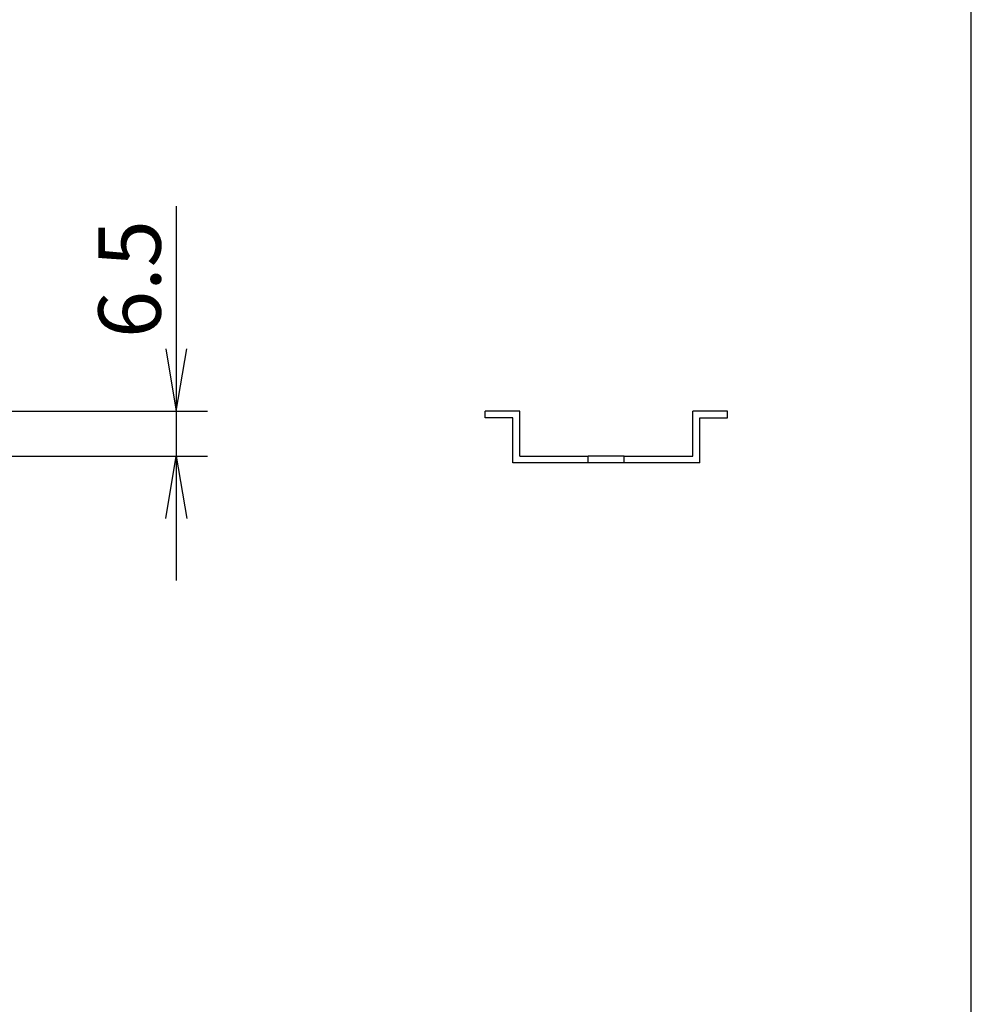
# Model space of a CAD drawing. Units: millimetres. Extents: x 10 to 410, y -9 to 287.
# Drawn here: x 341 to 410, y 62 to 133 of the extents above; entities that cross this region are included whole.
import ezdxf
from ezdxf.enums import TextEntityAlignment as Align

# ---------------------------------------------------------------- set-up
doc = ezdxf.new("R2010")
doc.units = ezdxf.units.MM
doc.layers.add('Default', color=7, linetype='Continuous')
doc.layers.add('NS_35_7_5_WH_PER', color=7, linetype='Continuous')
doc.styles.add('SEACAD_Solid_Edge_ANSI', font='seans.ttf')
doc.dimstyles.new('JIS_(mm)', dxfattribs={"dimtxt": 4.5, "dimasz": 4.5, "dimexe": 2.25, "dimexo": 0, "dimgap": 1.125, "dimtad": 1, "dimlfac": 2, "dimdsep": 46, "dimtxsty": 'SEACAD_Solid_Edge_ANSI', "dimblk1": '_SE_OPEN', "dimblk2": '_SE_OPEN', "dimsah": 1, "dimcen": 2.25, "dimadec": 0, "dimazin": 0, "dimtfac": 0.5, "dimtmove": 0, "dimatfit": 3, "dimfxl": 1, "dimarcsym": 0})

# ---------------------------------------------------------------- blocks, each defined once
blk = doc.blocks.new('SE2')
at = {"layer": 'NS_35_7_5_WH_PER', "color": 7, "linetype": 'Continuous'}
for p, q in [((374.888, 104.624), (374.888, 105.124)), ((377.388, 105.124), (374.888, 105.124)), ((376.888, 104.624), (374.888, 104.624)), ((376.888, 101.374), (376.888, 104.624)), ((377.388, 101.874), (377.388, 105.124)), ((389.888, 101.874), (389.888, 105.124)), ((392.388, 105.124), (389.888, 105.124)), ((390.388, 101.374), (390.388, 104.624)), ((390.388, 104.624), (392.388, 104.624)), ((392.388, 104.624), (392.388, 105.124)), ((377.388, 101.874), (382.338, 101.874)), ((384.938, 101.874), (382.338, 101.874)), ((382.338, 101.374), (382.338, 101.874)), ((384.938, 101.874), (389.888, 101.874)), ((384.938, 101.374), (384.938, 101.874)), ((382.338, 101.374), (376.888, 101.374)), ((384.938, 101.374), (382.338, 101.374)), ((390.388, 101.374), (384.938, 101.374))]:
    blk.add_line(p, q, dxfattribs=at)
blk = doc.blocks.new('DMBLK223')
at = {"layer": 'Default', "color": 7, "linetype": 'Continuous'}
for p, q in [((352.591, 119.922), (352.591, 92.874)), ((340.31, 105.124), (354.841, 105.124)), ((340.31, 101.874), (354.841, 101.874))]:
    blk.add_line(p, q, dxfattribs=at)
for points in [[(351.841, 109.624), (352.591, 105.124), (353.341, 109.624)], [(351.841, 97.374), (352.591, 101.874), (353.341, 97.374)]]:
    blk.add_lwpolyline(points, dxfattribs=at)
at = {"layer": 'Default', "color": 7, "linetype": 'Continuous', "style": 'SEACAD_Solid_Edge_ANSI'}
blk.add_text('6.5', height=4.5, rotation=90, dxfattribs=at).set_placement((346.966, 110.39), align=Align.TOP_LEFT)
blk = doc.blocks.new('_SE_OPEN')
at = {"color": 0}
for p, q in [((-1, 0.1665), (0, 0)), ((0, 0), (-1, -0.1665)), ((0, 0), (-1, 0))]:
    blk.add_line(p, q, dxfattribs=at)

msp = doc.modelspace()

# ---------------------------------------------------------------- linework, layer by layer
at = {"layer": 'Default', "color": 7, "linetype": 'Continuous'}
msp.add_line((410, 10), (410, 287), dxfattribs=at)

# ---------------------------------------------------------------- block references
at = {"layer": 'Default'}
msp.add_blockref('SE2', (0, 0), dxfattribs=at)

# ---------------------------------------------------------------- dimensions: what is measured, and where the dimension line sits
at = {"layer": 'Default', "color": 7, "linetype": 'Continuous'}
dim = msp.add_linear_dim(base=(352.5909, 105.1236), p1=(340.3096, 105.1236), p2=(340.3096, 101.8736), angle=270, text='\\A1;<>', dimstyle='JIS_(mm)', dxfattribs=at)
dim.commit()
dim.dimension.update_dxf_attribs({"geometry": 'DMBLK223', "text_midpoint": (352.5909, 108.8149), "dimtype": 161})

doc.saveas('drawing.dxf')
